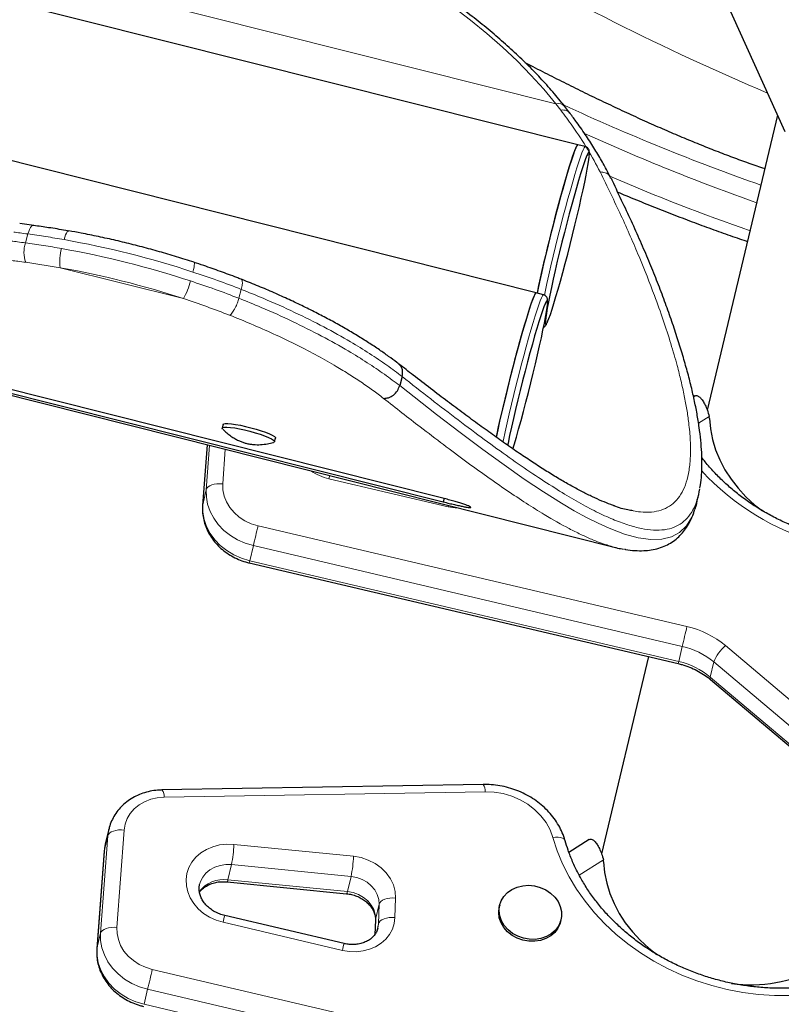
# Model space of a CAD drawing. Extents: x -69 to 690, y -51 to 571.
# Drawn here: x 257 to 266, y 120 to 132 of the extents above; entities that cross this region are included whole.
import ezdxf

# ---------------------------------------------------------------- set-up
doc = ezdxf.new("R2010")
doc.units = 0
doc.header["$LTSCALE"] = 0.125
doc.header["$MEASUREMENT"] = 0
doc.layers.add('CONTOUR', color=7, linetype='CONTINUOUS')

msp = doc.modelspace()

# ---------------------------------------------------------------- linework, layer by layer
at = {"layer": 'CONTOUR', "lineweight": 25}
for p, q in [((263.43649, 137.74259), (266.53165, 130.92954)), ((263.90226, 130.7603), (247.50685, 134.88347)), ((263.37222, 128.88155), (246.49247, 133.12652)), ((263.80125, 131.16172), (263.73594, 131.2454)), ((266.43844, 131.13472), (265.54578, 127.39135)), ((263.99669, 130.73647), (263.90225, 130.76022)), ((264.31419, 130.34234), (264.31678, 130.33757)), ((247.18232, 129.97439), (264.38103, 125.6492)), ((256.99489, 129.73664), (256.81659, 129.76031)), ((263.46663, 128.85766), (263.37218, 128.88141)), ((262.16941, 126.28), (253.28481, 128.51433)), ((253.30929, 128.46231), (262.19388, 126.22799)), ((261.67148, 127.81931), (261.64059, 127.70354)), ((265.38959, 127.57233), (265.37117, 127.56069)), ((259.39828, 127.21037), (259.38666, 127.16545)), ((262.86921, 127.07241), (262.86394, 127.04783)), ((259.19565, 126.95324), (259.13832, 126.18219)), ((260.05232, 126.99315), (260.06395, 127.03808)), ((262.20475, 126.27082), (262.19388, 126.22799)), ((259.73094, 125.45382), (265.17602, 124.17578)), ((264.80004, 124.26403), (264.20359, 121.7628)), ((265.5862, 123.97246), (269.70598, 120.49916)), ((262.70087, 122.64198), (258.62292, 122.57229)), ((257.94839, 122.0756), (257.90264, 121.88372)), ((257.94704, 122.0698), (257.94839, 122.0756)), ((257.90264, 121.88372), (257.90028, 121.87341)), ((264.0474, 121.94378), (263.78973, 121.78098)), ((257.88804, 121.7897), (257.79612, 120.55364)), ((259.44913, 121.40644), (260.96688, 121.25615)), ((262.91084, 121.11146), (262.90512, 121.08747)), ((260.93395, 120.62375), (259.41864, 120.97941)), ((261.333, 120.91961), (261.32698, 120.74028)), ((263.6833, 120.9019), (263.68902, 120.92589))]:
    msp.add_line(p, q, dxfattribs=at)
at = {"layer": 'CONTOUR', "lineweight": 18}
for p, q in [((263.62277, 131.27967), (252.18557, 134.15593)), ((263.62277, 131.27967), (263.68512, 131.1999)), ((264.02936, 130.64751), (264.02688, 130.64304)), ((256.89023, 129.51457), (256.92085, 129.62768)), ((256.89304, 129.26827), (257.33189, 129.20027)), ((258.89499, 128.80718), (257.33189, 129.20027)), ((259.59939, 128.81179), (259.63, 128.9249)), ((263.49929, 128.76871), (263.49681, 128.76423)), ((265.57025, 127.31234), (265.43412, 127.22632)), ((259.1963, 126.95308), (259.13958, 126.1903)), ((259.18534, 126.38218), (259.22721, 126.9453)), ((259.42658, 126.89516), (259.39394, 126.45611)), ((262.25617, 126.1657), (260.74087, 126.52136)), ((259.13958, 126.1903), (259.18534, 126.38218)), ((259.13832, 126.18222), (259.13958, 126.1903)), ((262.25617, 126.1657), (262.26011, 126.18258)), ((259.84242, 125.92418), (265.2875, 124.64615)), ((259.78331, 125.67295), (259.73755, 125.48106)), ((265.22839, 124.39491), (259.78331, 125.67295)), ((259.73755, 125.48106), (265.18263, 124.20303)), ((265.18263, 124.20303), (265.22839, 124.39491)), ((265.77569, 124.40363), (269.89548, 120.93033)), ((265.58232, 124.00448), (265.62808, 124.19637)), ((269.74786, 120.72306), (265.62808, 124.19637)), ((265.58232, 124.00448), (269.70211, 120.53118)), ((262.72695, 122.55045), (258.649, 122.48076)), ((257.84314, 120.75363), (257.93506, 121.98969)), ((257.93506, 121.98969), (257.8893, 121.79781)), ((257.93506, 121.98969), (257.94704, 122.0698)), ((258.14365, 122.06362), (258.05174, 120.82756)), ((257.90028, 121.87341), (257.8893, 121.79781)), ((259.53624, 121.88085), (261.054, 121.73056)), ((257.8893, 121.79781), (257.79739, 120.56175)), ((257.88804, 121.7897), (257.8893, 121.79781)), ((259.50569, 121.62487), (259.45993, 121.43299)), ((261.02344, 121.47458), (259.50569, 121.62487)), ((264.22806, 121.68379), (263.92058, 121.48951)), ((261.02344, 121.47458), (260.97768, 121.28269)), ((259.45993, 121.43299), (260.97768, 121.28269)), ((261.58903, 121.20114), (261.58072, 120.95373)), ((261.38013, 121.12163), (261.33437, 120.92975)), ((261.37183, 120.87422), (261.38013, 121.12163)), ((260.91398, 120.53715), (259.39867, 120.89281)), ((261.33437, 120.92975), (261.32806, 120.74157)), ((261.33437, 120.92975), (261.333, 120.91961)), ((261.37183, 120.87422), (261.34934, 120.77994)), ((261.36464, 120.82048), (261.37183, 120.87422)), ((257.79739, 120.56175), (257.84314, 120.75363)), ((257.79613, 120.55367), (257.79739, 120.56175)), ((258.50022, 120.29563), (263.9453, 119.01759)), ((258.44112, 120.0444), (258.39536, 119.85251)), ((263.8862, 118.76636), (258.44112, 120.0444)), ((258.39536, 119.85251), (263.84044, 118.57448))]:
    msp.add_line(p, q, dxfattribs=at)
at = {"layer": 'CONTOUR', "lineweight": 18, "flags": 128}
for points in [[(262.32349, 132.507), (262.54105, 132.34177), (262.74857, 132.17264), (262.94566, 131.99992), (263.13196, 131.82394), (263.30712, 131.64501), (263.47083, 131.46348), (263.62277, 131.27967)], [(263.47695, 128.84837), (263.48657, 128.89409), (263.50903, 128.99778), (263.53382, 129.10836), (263.56063, 129.22452), (263.58917, 129.34491), (263.61908, 129.4681), (263.65003, 129.59267), (263.68164, 129.71715), (263.71356, 129.84007), (263.74539, 129.96), (263.77678, 130.07553), (263.80735, 130.18531), (263.83675, 130.28805), (263.86462, 130.38254), (263.89065, 130.46769), (263.91453, 130.54248), (263.93597, 130.60604), (263.95473, 130.65763), (263.97059, 130.69664), (263.98335, 130.72262)], [(263.98335, 130.72262), (263.99288, 130.73526), (263.99667, 130.73647)], [(264.04494, 130.60444), (264.04582, 130.61417), (264.04693, 130.6429), (264.04453, 130.65813), (264.03865, 130.65968), (264.02936, 130.64751)], [(256.92085, 129.62768), (256.93076, 129.65923), (256.94216, 129.68666), (256.9546, 129.70891), (256.96762, 129.72513), (256.98072, 129.73471), (256.99339, 129.73729), (256.99487, 129.73711)], [(257.37992, 129.55626), (257.38942, 129.58795), (257.39966, 129.61562), (257.41023, 129.63818), (257.42073, 129.65479), (257.43076, 129.66479), (257.43993, 129.66781), (257.44109, 129.66768)], [(259.01516, 129.14502), (259.02328, 129.17707), (259.02941, 129.20576), (259.03331, 129.23), (259.03485, 129.24887), (259.03394, 129.26162), (259.03064, 129.26778), (259.02985, 129.26815)], [(262.94999, 126.98442), (262.9565, 127.01529), (262.97897, 127.11898), (263.00375, 127.22956), (263.03057, 127.34572), (263.0591, 127.4661), (263.08901, 127.5893), (263.11996, 127.71387), (263.15158, 127.83834), (263.18349, 127.96127), (263.21533, 128.0812), (263.24672, 128.19673), (263.27729, 128.30651), (263.30668, 128.40925), (263.33456, 128.50374), (263.36058, 128.58888), (263.38446, 128.66367), (263.4059, 128.72724), (263.42466, 128.77883), (263.44052, 128.81784), (263.45329, 128.84382)], [(263.45329, 128.84382), (263.46282, 128.85646), (263.4666, 128.85767)], [(263.51488, 128.72563), (263.51575, 128.73537), (263.51686, 128.7641), (263.51446, 128.77933), (263.50858, 128.78087), (263.49929, 128.76871)], [(263.48838, 128.49427), (263.49071, 128.48107), (263.49659, 128.47952), (263.50588, 128.49169), (263.51846, 128.51741), (263.52229, 128.52635)], [(265.38627, 126.13468), (265.34848, 126.03332), (265.27994, 125.92413), (265.19364, 125.84106), (265.08901, 125.7839), (264.96654, 125.75331), (264.8267, 125.74922), (264.66907, 125.77124), (264.49242, 125.81951), (264.29795, 125.8935), (264.15859, 125.95682), (264.01148, 126.03112), (263.85623, 126.11647), (263.69337, 126.21244), (263.46467, 126.35631), (263.22232, 126.51809), (262.96651, 126.69703), (262.69435, 126.89482), (262.40835, 127.10883), (262.10791, 127.33823), (261.64059, 127.70354), (261.64059, 127.70354), (261.64059, 127.70354)], [(259.39394, 126.45611), (259.35726, 126.45856), (259.32112, 126.45723), (259.2869, 126.45217), (259.25591, 126.44357), (259.22935, 126.43177), (259.20823, 126.41722), (259.19337, 126.40047), (259.18534, 126.38218)], [(259.39394, 126.45611), (259.39537, 126.37906), (259.41098, 126.30229), (259.44036, 126.22776), (259.48276, 126.15737), (259.53711, 126.09292), (259.60201, 126.03604), (259.67581, 125.98819), (259.75663, 125.95058), (259.84242, 125.92418)], [(260.74087, 126.52136), (260.7475, 126.54981), (260.75039, 126.56225)], [(259.78331, 125.67295), (259.68012, 125.70394), (259.58206, 125.74712), (259.49115, 125.8016), (259.40927, 125.86627), (259.33812, 125.93977), (259.27916, 126.02059), (259.23361, 126.10707), (259.20241, 126.19741), (259.18621, 126.28975), (259.18534, 126.38218)], [(259.13958, 126.1903), (259.14045, 126.09787), (259.15665, 126.00553), (259.18785, 125.91519), (259.2334, 125.82871), (259.29236, 125.74789), (259.36352, 125.67438), (259.4454, 125.60972), (259.5363, 125.55524), (259.63437, 125.51205), (259.73755, 125.48106)], [(262.39616, 126.14836), (262.34368, 126.15128), (262.25617, 126.1657)], [(258.649, 122.48076), (258.56266, 122.47333), (258.47972, 122.45417), (258.40223, 122.42376), (258.33209, 122.38286), (258.27104, 122.33246), (258.22057, 122.27381), (258.18194, 122.20836), (258.15609, 122.13771), (258.14365, 122.06362)], [(263.58436, 121.97101), (263.54893, 122.06717), (263.49846, 122.15901), (263.43397, 122.24468), (263.35676, 122.32246), (263.26838, 122.39077), (263.17061, 122.44826), (263.06541, 122.49375), (262.95491, 122.52634), (262.84133, 122.54537), (262.72695, 122.55045)], [(257.93506, 121.98969), (257.94309, 122.00799), (257.95795, 122.02473), (257.97907, 122.03928), (258.00563, 122.05108), (258.03662, 122.05968), (258.07084, 122.06474), (258.10698, 122.06607), (258.14365, 122.06362)], [(263.74186, 121.92624), (263.73708, 121.93705), (263.72435, 121.95111), (263.70535, 121.96225), (263.68083, 121.97004), (263.65172, 121.97417), (263.61915, 121.9745), (263.58436, 121.97101)], [(266.59756, 119.96636), (266.39769, 119.96635), (266.19728, 119.97879), (265.99737, 120.00361), (265.79898, 120.04069), (265.60314, 120.08983), (265.41086, 120.15078), (265.22312, 120.22322), (265.0409, 120.30679), (264.86513, 120.40105), (264.69673, 120.50552), (264.53655, 120.61965), (264.38543, 120.74287), (264.24414, 120.87452), (264.11342, 121.01395), (263.99392, 121.16042), (263.88628, 121.31318), (263.79105, 121.47145), (263.70871, 121.63441), (263.6397, 121.80122), (263.58436, 121.97101)], [(259.39867, 120.89281), (259.31053, 120.91983), (259.22736, 120.95818), (259.15121, 121.00692), (259.08396, 121.06485), (259.02728, 121.13054), (258.98256, 121.20236), (258.9509, 121.27855), (258.93308, 121.35722), (258.92954, 121.43645), (258.94038, 121.51426), (258.96531, 121.58875), (259.00374, 121.65808), (259.0547, 121.72053), (259.11695, 121.77457), (259.18895, 121.81887), (259.26892, 121.85232), (259.35488, 121.87411), (259.44473, 121.8837), (259.53624, 121.88085)], [(261.054, 121.73056), (261.14976, 121.71386), (261.24197, 121.6833), (261.32787, 121.6398), (261.4049, 121.58465), (261.47073, 121.5195), (261.52342, 121.44631), (261.56137, 121.36726), (261.58346, 121.28471), (261.58903, 121.20114)], [(259.50569, 121.62487), (259.43178, 121.62623), (259.35987, 121.61568), (259.29246, 121.59358), (259.23189, 121.5607), (259.18026, 121.5182), (259.13938, 121.46753), (259.11065, 121.41047), (259.09908, 121.37126)], [(261.38013, 121.12163), (261.37517, 121.1843), (261.35633, 121.24583), (261.32432, 121.30391), (261.28034, 121.35634), (261.22606, 121.40114), (261.16354, 121.4366), (261.09514, 121.46139), (261.02344, 121.47458)], [(260.97768, 121.28269), (261.04938, 121.26951), (261.11778, 121.24472), (261.1803, 121.20926), (261.23458, 121.16446), (261.27856, 121.11203), (261.31057, 121.05395), (261.32942, 120.99241), (261.33437, 120.92975)], [(261.38013, 121.12163), (261.38817, 121.14003), (261.40304, 121.1571), (261.42419, 121.17217), (261.45079, 121.18466), (261.48182, 121.1941), (261.5161, 121.20013), (261.5523, 121.2025), (261.58903, 121.20114)], [(261.58072, 120.95373), (261.57124, 120.87871), (261.54809, 120.80678), (261.51185, 120.73974), (261.46343, 120.67926), (261.40403, 120.62684), (261.33513, 120.5838), (261.25845, 120.55119), (261.17589, 120.52984), (261.08952, 120.52027), (261.00149, 120.52273), (260.91398, 120.53715)], [(261.58072, 120.95373), (261.54399, 120.95509), (261.5078, 120.95272), (261.47352, 120.94669), (261.44249, 120.93725), (261.41589, 120.92475), (261.39474, 120.90969), (261.37986, 120.89262), (261.37183, 120.87422)], [(258.05174, 120.82756), (258.01507, 120.83001), (257.97893, 120.82868), (257.94471, 120.82362), (257.91372, 120.81502), (257.88715, 120.80322), (257.86604, 120.78867), (257.85118, 120.77192), (257.84314, 120.75363)], [(258.05174, 120.82756), (258.05318, 120.75051), (258.06879, 120.67374), (258.09817, 120.59921), (258.14057, 120.52882), (258.19491, 120.46437), (258.25982, 120.40749), (258.33362, 120.35963), (258.41444, 120.32203), (258.50022, 120.29563)], [(258.44112, 120.0444), (258.33793, 120.07539), (258.23987, 120.11857), (258.14896, 120.17305), (258.06708, 120.23772), (257.99593, 120.31122), (257.93696, 120.39204), (257.89141, 120.47852), (257.86021, 120.56886), (257.84401, 120.6612), (257.84314, 120.75363)], [(257.79739, 120.56175), (257.79826, 120.46932), (257.81446, 120.37698), (257.84566, 120.28664), (257.89121, 120.20016), (257.95017, 120.11934), (258.02132, 120.04583), (258.1032, 119.98117), (258.19411, 119.92669), (258.29217, 119.8835), (258.39536, 119.85251)]]:
    msp.add_lwpolyline(points, dxfattribs=at)
at = {"layer": 'CONTOUR', "lineweight": 25, "flags": 128}
for points in [[(263.88891, 130.74637), (263.87614, 130.72039), (263.86029, 130.68138), (263.84153, 130.62979), (263.82008, 130.56623), (263.79621, 130.49144), (263.77018, 130.4063), (263.7423, 130.3118), (263.71291, 130.20906), (263.68234, 130.09928), (263.65095, 129.98375), (263.61911, 129.86382), (263.5872, 129.7409), (263.55558, 129.61642), (263.52463, 129.49186), (263.49472, 129.36866), (263.46619, 129.24827), (263.43937, 129.13211), (263.41459, 129.02154), (263.39213, 128.91784), (263.38383, 128.87848)], [(263.90291, 130.76005), (263.89627, 130.75708), (263.88588, 130.74091), (263.87228, 130.71147), (263.85564, 130.6691), (263.83615, 130.6143), (263.81405, 130.5477), (263.78958, 130.4701), (263.76303, 130.3824)], [(263.90225, 130.76022), (263.89844, 130.75901), (263.88891, 130.74637)], [(264.02688, 130.64304), (264.01677, 130.62179), (264.00106, 130.58284), (263.98241, 130.53115), (263.96106, 130.46736), (263.93727, 130.39228), (263.91135, 130.30686), (263.88363, 130.21217), (263.85444, 130.10939), (263.82417, 129.99983), (263.79318, 129.88486), (263.76187, 129.76592), (263.73063, 129.64452), (263.69986, 129.52217), (263.66994, 129.40042), (263.64125, 129.28079), (263.61415, 129.1648), (263.58898, 129.0539), (263.56605, 128.94948), (263.54566, 128.85286), (263.52806, 128.76526), (263.51347, 128.68777), (263.50208, 128.62137), (263.49403, 128.56689), (263.48942, 128.52503), (263.48831, 128.4963), (263.48838, 128.49427)], [(263.52229, 128.52635), (263.53418, 128.55636), (263.55283, 128.60805), (263.57418, 128.67184), (263.59797, 128.74691), (263.62388, 128.83234), (263.65161, 128.92703), (263.68079, 129.0298), (263.71107, 129.13936), (263.74206, 129.25434), (263.77337, 129.37327), (263.8046, 129.49468), (263.83538, 129.61703), (263.86529, 129.73878), (263.89399, 129.8584), (263.92109, 129.9744), (263.94626, 130.0853), (263.96919, 130.18971), (263.98958, 130.28633), (264.00718, 130.37394), (264.02176, 130.45143), (264.03315, 130.51783), (264.0412, 130.5723), (264.04494, 130.60444)], [(263.35884, 128.86757), (263.34607, 128.84159), (263.33022, 128.80258), (263.31146, 128.75099), (263.29001, 128.68742), (263.26614, 128.61263), (263.24011, 128.52749), (263.21224, 128.433), (263.18284, 128.33026), (263.15227, 128.22048), (263.12088, 128.10495), (263.08904, 127.98502), (263.05713, 127.86209), (263.02551, 127.73762), (262.99457, 127.61305), (262.96465, 127.48985), (262.93612, 127.36947), (262.9093, 127.25331), (262.88452, 127.14273), (262.86344, 127.04556)], [(263.37304, 128.8812), (263.37082, 128.88155), (263.36238, 128.87334), (263.35066, 128.85172), (263.3358, 128.81694), (263.31797, 128.76943), (263.29739, 128.70972), (263.27428, 128.63853), (263.24893, 128.55669), (263.22162, 128.46515), (263.19269, 128.36499), (263.16247, 128.25739), (263.13131, 128.1436), (263.09958, 128.02496), (263.06765, 127.90287), (263.03589, 127.77874), (263.00468, 127.65404), (262.97439, 127.53023), (262.94537, 127.40877), (262.91795, 127.29106), (262.89247, 127.17851), (262.86921, 127.07241)], [(263.37218, 128.88141), (263.36837, 128.88021), (263.35884, 128.86757)], [(263.49681, 128.76423), (263.48671, 128.74299), (263.47099, 128.70404), (263.45234, 128.65234), (263.43099, 128.58856), (263.4072, 128.51348), (263.38129, 128.42806), (263.35356, 128.33336), (263.32437, 128.23059), (263.2941, 128.12103), (263.26311, 128.00606), (263.2318, 127.88712), (263.20056, 127.76571), (263.16979, 127.64337), (263.13987, 127.52161), (263.11118, 127.40199), (263.08408, 127.286), (263.05891, 127.1751), (263.03598, 127.07068), (263.01559, 126.97406), (263.00945, 126.94404)], [(263.07731, 126.89874), (263.09382, 126.95353), (263.12154, 127.04823), (263.15073, 127.151), (263.181, 127.26056), (263.21199, 127.37553), (263.2433, 127.49447), (263.27454, 127.61588), (263.30531, 127.73823), (263.33523, 127.85998), (263.36392, 127.9796), (263.39102, 128.09559), (263.41619, 128.20649), (263.43912, 128.31091), (263.45951, 128.40753), (263.47711, 128.49513), (263.4917, 128.57262), (263.50309, 128.63902), (263.51114, 128.6935), (263.51488, 128.72563)], [(259.39828, 127.21037), (259.40546, 127.21724), (259.42618, 127.22165), (259.45938, 127.22208), (259.50371, 127.21851), (259.55734, 127.21107), (259.61809, 127.20007), (259.68347, 127.18598), (259.7508, 127.16935), (259.81733, 127.15088)], [(265.57171, 127.2871), (265.58444, 127.15339), (265.6108, 127.02033), (265.65058, 126.88896), (265.70346, 126.76032), (265.76903, 126.63542), (265.84676, 126.51526), (265.93604, 126.40079), (266.03617, 126.2929), (266.14635, 126.19246), (266.24517, 126.11506)], [(259.39262, 127.15247), (259.38645, 127.16409), (259.39383, 127.17231), (259.41455, 127.17673), (259.44775, 127.17716), (259.49208, 127.17358), (259.54572, 127.16614), (259.60647, 127.15515), (259.67185, 127.14105), (259.73917, 127.12443), (259.8057, 127.10595)], [(259.8057, 127.10595), (259.86869, 127.08639), (259.92558, 127.06653), (259.97403, 127.0472), (260.01205, 127.02918), (260.0381, 127.01321), (260.05111, 126.99995), (260.05054, 126.98994), (260.04112, 126.98479)], [(259.81733, 127.15088), (259.88032, 127.13131), (259.93721, 127.11146), (259.98565, 127.09212), (260.02368, 127.0741), (260.04973, 127.05814), (260.06274, 127.04488), (260.06395, 127.03808)], [(264.22951, 121.65855), (264.24225, 121.52484), (264.26861, 121.39178), (264.30839, 121.26041), (264.36127, 121.13177), (264.42684, 121.00687), (264.50457, 120.88671), (264.59385, 120.77223), (264.69397, 120.66435), (264.80415, 120.56391), (264.90297, 120.48651)], [(263.27677, 121.3623), (263.3522, 121.35512), (263.42573, 121.33578), (263.49472, 121.30498), (263.55667, 121.26383), (263.60934, 121.21382), (263.65083, 121.15676), (263.67963, 121.09471), (263.69471, 121.0299), (263.69553, 120.9647), (263.68204, 120.90144), (263.65475, 120.84242), (263.61463, 120.78977), (263.56313, 120.74539), (263.50213, 120.71089), (263.43381, 120.68752), (263.36066, 120.67611), (263.28531, 120.67709), (263.21049, 120.69041), (263.1389, 120.71559), (263.07314, 120.75173), (263.01557, 120.79752), (262.96827, 120.8513), (262.93297, 120.91113), (262.91093, 120.97484), (262.90294, 121.04014), (262.90931, 121.10467), (262.92979, 121.16608), (262.96365, 121.22217), (263.00967, 121.27091), (263.06617, 121.31052), (263.13113, 121.33959), (263.20218, 121.35706), (263.27677, 121.3623)], [(263.6833, 120.9019), (263.67632, 120.87745), (263.64903, 120.81843), (263.60891, 120.76578), (263.55741, 120.72141), (263.49641, 120.68691), (263.42809, 120.66353), (263.35494, 120.65213), (263.27959, 120.6531), (263.20477, 120.66642), (263.13318, 120.69161), (263.06742, 120.72774), (263.00985, 120.77353), (262.96255, 120.82731), (262.92725, 120.88714), (262.90521, 120.95086), (262.89722, 121.01616), (262.90359, 121.08068), (262.90512, 121.08747)]]:
    msp.add_lwpolyline(points, dxfattribs=at)
at = {"layer": 'CONTOUR', "lineweight": 18}
for centre, radius, start, end in [((279.60077, 162.66691), 33.96031, 239.717355, 246.962857), ((263.65136, 131.16759), 0.11567, 42.587296, 104.309653), ((275.87106, 157.57442), 28.97944, 245.212909, 250.561216), ((275.91769, 157.40339), 29.06264, 245.763856, 250.409954), ((274.65168, 154.30199), 26.07931, 246.636216, 250.831965), ((257.24401, 129.39544), 0.3733, 161.389133, 199.917169), ((255.26824, 117.70255), 12.04034, 71.868599, 79.899008), ((257.83619, 129.28617), 0.51156, 162.130055, 189.667476), ((255.23763, 117.58943), 12.04034, 71.868599, 79.899008), ((255.31337, 117.86951), 11.50915, 71.868599, 79.899008), ((258.17578, 129.22399), 0.83127, 329.905554, 346.639927), ((260.8938, 127.17888), 0.67507, 235.546402, 256.906313), ((267.82403, 128.7891), 3.19685, 222.615589, 286.152902), ((196.83428, 140.6149), 64.69808, 346.6470583, 346.8756223), ((258.52607, 125.76088), 1.24338, 345.702513, 346.99457), ((202.27936, 139.33686), 64.69808, 346.6470583, 346.8756223), ((265.02295, 123.50095), 1.17535, 50.175589, 76.992703), ((265.01181, 123.45733), 0.96227, 50.175589, 76.992703), ((266.10904, 124.01003), 0.5158, 130.262119, 158.822757), ((263.97115, 124.48284), 1.24338, 345.702513, 346.99457), ((264.96605, 123.26545), 0.96227, 50.175589, 76.992703), ((265.60941, 123.99152), 0.03003, 154.420266, 219.383074), ((258.5262, 122.49525), 0.12366, 353.271332, 38.538562), ((262.60414, 122.56494), 0.12366, 353.271332, 38.538562), ((257.83411, 121.95422), 1.70371, 348.853925, 357.531939), ((259.35186, 121.80392), 1.70371, 348.853925, 357.531939), ((259.40705, 121.05051), 0.38612, 82.128885, 143.658114), ((259.42003, 121.4337), 0.03991, 316.907687, 358.978727), ((260.93823, 121.28327), 0.03946, 316.569279, 359.159915), ((253.1124, 122.38779), 6.46159, 346.622655, 347.410683), ((254.62771, 122.03212), 6.46159, 346.622655, 347.410683), ((195.49209, 134.98635), 64.69808, 346.6470583, 346.8756223)]:
    msp.add_arc(centre, radius, start, end, dxfattribs=at)
at = {"layer": 'CONTOUR', "lineweight": 25}
for centre, radius, start, end in [((283.81724, 124.52612), 20.8918, 163.721016, 167.975576), ((264.63657, 127.24594), 0.93604, 2.52006, 4.067543), ((263.29437, 121.61739), 0.93604, 2.52006, 4.067543), ((266.0928, 121.97922), 1.87824, 262.704213, 297.125216)]:
    msp.add_arc(centre, radius, start, end, dxfattribs=at)
for points, knots in [([(263.73725, 131.24495), (263.71177, 131.27677), (263.63808, 131.36878), (263.50794, 131.51929), (263.34359, 131.69543), (263.16888, 131.86877), (262.98427, 132.03908), (262.79005, 132.20609), (262.58656, 132.36951), (262.37415, 132.52912), (262.15318, 132.68465), (261.92401, 132.83587), (261.68702, 132.98255), (261.4426, 133.12446), (261.19115, 133.26139), (260.93309, 133.39313), (260.66882, 133.51948), (260.39878, 133.64024), (260.12341, 133.75522), (259.84316, 133.86426), (259.55846, 133.96717), (259.26978, 134.0638), (258.9776, 134.154), (258.68237, 134.23762), (258.38457, 134.31454), (258.08468, 134.38463), (257.78318, 134.44777), (257.48056, 134.50388), (257.17731, 134.55285), (256.8739, 134.59461), (256.57084, 134.62909), (256.26859, 134.65622), (255.96766, 134.67597), (255.66852, 134.68828), (255.37164, 134.69315), (255.07751, 134.69054), (254.7866, 134.68046), (254.49936, 134.66291), (254.21627, 134.63792), (253.93778, 134.60549), (253.6643, 134.5657), (253.39641, 134.51847), (253.16561, 134.47087), (253.02576, 134.4374), (252.97122, 134.42435)], [0, 0, 0, 0, 0.012857904, 0.037181989, 0.061510982, 0.085845609, 0.110182116, 0.13451712, 0.158848736, 0.183175622, 0.207496883, 0.23181198, 0.256120657, 0.28042288, 0.304718783, 0.329008629, 0.353292778, 0.377571661, 0.401845759, 0.426115593, 0.450381706, 0.474644661, 0.498905033, 0.523163404, 0.547420361, 0.571676494, 0.595932396, 0.620188606, 0.644445577, 0.668703908, 0.692964196, 0.71722704, 0.741493038, 0.765762782, 0.790036859, 0.814315844, 0.838600291, 0.862890727, 0.887187634, 0.911491436, 0.935802474, 0.960120973, 0.984447009, 1, 1, 1, 1]), ([(263.23029, 131.80569), (263.264, 131.78797), (263.37879, 131.72763), (263.57327, 131.62815), (263.8133, 131.50741), (264.05119, 131.39057), (264.28666, 131.27759), (264.51934, 131.16872), (264.7489, 131.06413), (264.97503, 130.96401), (265.19747, 130.86852), (265.416, 130.77781), (265.6304, 130.69207), (265.84078, 130.61124), (266.04636, 130.53621), (266.19184, 130.48483), (266.26686, 130.46043), (266.27687, 130.45717)], [0, 0, 0, 0, 0.0300971, 0.10247764, 0.17495094, 0.24753835, 0.32026427, 0.39315687, 0.46624928, 0.53958096, 0.61319959, 0.6871636, 0.76154565, 0.83643751, 0.91195693, 0.98825775, 1, 1, 1, 1]), ([(264.31721, 130.34393), (264.30917, 130.36005), (264.2774, 130.42375), (264.21247, 130.54398), (264.11982, 130.70238), (264.0112, 130.87067), (263.90301, 131.02435), (263.83155, 131.12101), (263.80272, 131.15999)], [0, 0, 0, 0, 0.06155735, 0.24323869, 0.43890157, 0.64430488, 0.85652626, 1, 1, 1, 1]), ([(264.04645, 130.61323), (264.04668, 130.61519), (264.04872, 130.63257), (264.04927, 130.65041), (264.04845, 130.67183), (264.04572, 130.68754), (264.0388, 130.70542), (264.02481, 130.72279), (264.00781, 130.73515), (263.99747, 130.73571), (263.99602, 130.73579)], [0, 0, 0, 0, 0.04198073, 0.37346669, 0.56037078, 0.70489587, 0.79965544, 0.89181027, 0.98484513, 1, 1, 1, 1]), ([(265.45193, 126.40757), (265.45428, 126.41945), (265.46447, 126.47085), (265.47343, 126.57028), (265.47902, 126.70675), (265.47547, 126.85329), (265.46379, 127.00859), (265.44393, 127.17241), (265.41612, 127.34446), (265.38048, 127.5246), (265.3371, 127.71267), (265.28611, 127.90849), (265.22744, 128.11212), (265.1612, 128.32409), (265.0872, 128.54479), (265.0051, 128.774), (264.91521, 129.01015), (264.81742, 129.25298), (264.71147, 129.50231), (264.59768, 129.75762), (264.47146, 130.02561), (264.37976, 130.2187), (264.32863, 130.32827), (264.32284, 130.34068)], [0, 0, 0, 0, 0.01535358, 0.06640748, 0.1182041, 0.17030046, 0.22239128, 0.2743333, 0.32607722, 0.37760417, 0.42890769, 0.4799852, 0.5308342, 0.58150637, 0.63294054, 0.68420863, 0.735332, 0.78633249, 0.83723194, 0.88805235, 0.93875467, 0.99306252, 1, 1, 1, 1]), ([(264.40833, 130.15908), (264.44309, 130.14446), (264.56828, 130.09179), (264.77817, 130.00652), (265.03772, 129.90334), (265.29077, 129.80601), (265.5377, 129.71402), (265.7773, 129.62828), (265.95025, 129.56804), (266.04093, 129.53828), (266.05653, 129.53316)], [0, 0, 0, 0, 0.058228812, 0.209733244, 0.361301563, 0.512943382, 0.664670053, 0.816495064, 0.968434542, 1, 1, 1, 1]), ([(257.44105, 129.66521), (257.42791, 129.66763), (257.34139, 129.68354), (257.19199, 129.70728), (257.05752, 129.72603), (256.99468, 129.73479)], [0, 0, 0, 0, 0.08709001, 0.57338682, 1, 1, 1, 1]), ([(259.02985, 129.26815), (258.99205, 129.28039), (258.8825, 129.31587), (258.69916, 129.37169), (258.47973, 129.43412), (258.25902, 129.49229), (258.03771, 129.5461), (257.81646, 129.5953), (257.61737, 129.63571), (257.4927, 129.65832), (257.44109, 129.66768)], [0, 0, 0, 0, 0.072800453, 0.211049914, 0.349290646, 0.487522944, 0.625759684, 0.764012247, 0.902295494, 1, 1, 1, 1]), ([(259.62655, 129.05382), (259.60821, 129.06109), (259.52244, 129.0951), (259.36455, 129.15295), (259.1837, 129.21708), (259.07079, 129.25392), (259.02946, 129.26741)], [0, 0, 0, 0, 0.095379873, 0.446244558, 0.797296485, 1, 1, 1, 1]), ([(261.62625, 127.98085), (261.61884, 127.98636), (261.57786, 128.01681), (261.49942, 128.07566), (261.37979, 128.15963), (261.24704, 128.24775), (261.1017, 128.33876), (260.9485, 128.42947), (260.78803, 128.51939), (260.61999, 128.60864), (260.44445, 128.69711), (260.26107, 128.78475), (260.07096, 128.8709), (259.87446, 128.95516), (259.72547, 129.0159), (259.64268, 129.04877), (259.62778, 129.05469)], [0, 0, 0, 0, 0.01613647, 0.08918507, 0.16484621, 0.24744078, 0.32965616, 0.41140343, 0.49259601, 0.57303693, 0.65455134, 0.736109, 0.81784422, 0.89991343, 0.98198898, 1, 1, 1, 1]), ([(263.51638, 128.73443), (263.51661, 128.73638), (263.51865, 128.75377), (263.5192, 128.77161), (263.51839, 128.79303), (263.51565, 128.80874), (263.50874, 128.82662), (263.49475, 128.84399), (263.47774, 128.85634), (263.46741, 128.85691), (263.46596, 128.85699)], [0, 0, 0, 0, 0.04198073, 0.37346669, 0.56037078, 0.70489587, 0.79965544, 0.89181027, 0.98484513, 1, 1, 1, 1]), ([(263.46627, 128.44066), (263.46839, 128.44172), (263.47679, 128.44594), (263.48481, 128.455), (263.49446, 128.46659), (263.50504, 128.48544), (263.51292, 128.50097), (263.51926, 128.51714), (263.51931, 128.51727)], [0, 0, 0, 0, 0.03976579, 0.15770295, 0.3098869, 0.54149969, 0.99642445, 1, 1, 1, 1]), ([(261.67147, 127.8193), (261.67501, 127.84208), (261.68207, 127.88764), (261.66358, 127.94599), (261.63646, 127.96875), (261.62444, 127.97883)], [0, 0, 0, 0, 0.35766073, 0.71532146, 1, 1, 1, 1]), ([(264.36592, 126.17866), (264.35058, 126.18377), (264.30107, 126.20028), (264.20867, 126.23787), (264.08912, 126.29132), (263.96089, 126.35481), (263.82474, 126.42772), (263.6807, 126.51021), (263.52904, 126.60212), (263.37008, 126.70331), (263.2031, 126.81391), (263.02812, 126.93378), (262.84464, 127.06311), (262.65362, 127.20102), (262.45488, 127.34741), (262.24837, 127.50196), (262.03366, 127.66504), (261.82629, 127.82338), (261.6919, 127.93084), (261.63171, 127.97896)], [0, 0, 0, 0, 0.02663594, 0.08599334, 0.14574347, 0.20587211, 0.26633684, 0.32708234, 0.3880491, 0.44917015, 0.51012606, 0.57230719, 0.63459184, 0.69701521, 0.759612, 0.8224183, 0.88547153, 0.948707, 1, 1, 1, 1]), ([(265.3912, 127.56984), (265.39399, 127.57249), (265.40319, 127.58124), (265.42678, 127.57435), (265.45693, 127.55224), (265.4878, 127.51323), (265.51836, 127.45934), (265.54715, 127.39255), (265.56253, 127.33915), (265.57025, 127.31234)], [0, 0, 0, 0, 0.07153465, 0.23628225, 0.38671427, 0.53858116, 0.69121733, 0.84492497, 1, 1, 1, 1]), ([(259.39664, 127.14924), (259.40032, 127.14517), (259.41907, 127.12452), (259.4566, 127.09281), (259.50718, 127.05529), (259.55706, 127.02529), (259.60396, 127.00203), (259.64734, 126.98453), (259.69077, 126.97083), (259.73695, 126.96122), (259.79827, 126.95398), (259.8746, 126.95287), (259.95781, 126.96369), (260.01307, 126.97495), (260.03789, 126.98399), (260.0395, 126.98458)], [0, 0, 0, 0, 0.02340781, 0.11896874, 0.20890518, 0.2922089, 0.36734977, 0.43275576, 0.49411857, 0.56269255, 0.63446678, 0.76070289, 0.88728871, 0.99268148, 1, 1, 1, 1]), ([(268.63697, 125.8022), (268.60876, 125.79409), (268.52559, 125.77019), (268.38398, 125.73801), (268.2115, 125.70933), (268.0361, 125.69116), (267.85873, 125.68344), (267.68018, 125.68624), (267.50132, 125.69956), (267.32299, 125.72332), (267.14604, 125.75741), (266.9713, 125.80167), (266.79961, 125.8559), (266.63177, 125.91982), (266.46859, 125.99312), (266.31083, 126.07546), (266.15924, 126.16642), (266.01451, 126.26557), (265.87737, 126.37246), (265.74826, 126.48645), (265.62853, 126.60741), (265.53731, 126.70937), (265.48984, 126.77265), (265.47556, 126.79168)], [0, 0, 0, 0, 0.02575598, 0.07595604, 0.12614998, 0.17632476, 0.22648461, 0.27663283, 0.32677199, 0.37690396, 0.42703019, 0.47715177, 0.52726959, 0.57738436, 0.62749715, 0.67760934, 0.72772275, 0.77783982, 0.82796381, 0.87809888, 0.92825025, 0.97842432, 1, 1, 1, 1]), ([(265.40793, 126.20313), (265.41272, 126.22302), (265.42229, 126.2628), (265.43186, 126.30258), (265.43664, 126.32247)], [0, 0, 0, 0, 0.500001125, 1, 1, 1, 1]), ([(265.41421, 126.24623), (265.41548, 126.24919), (265.43321, 126.2905), (265.4421, 126.34426), (265.45037, 126.39418)], [0, 0, 0, 0, 0.07148524, 1, 1, 1, 1]), ([(262.19388, 126.22799), (262.21963, 126.22163), (262.26781, 126.20973), (262.33621, 126.19351), (262.39618, 126.1801), (262.44942, 126.16905), (262.49318, 126.161), (262.5249, 126.15653), (262.5426, 126.15609), (262.54633, 126.15957), (262.53779, 126.16635), (262.51548, 126.17657), (262.47956, 126.18999), (262.43192, 126.20595), (262.37573, 126.22353), (262.31225, 126.24206), (262.24268, 126.2612), (262.19424, 126.27363), (262.16941, 126.28)], [0, 0, 0, 0, 0.067843743, 0.126962094, 0.1873126, 0.249588864, 0.313279909, 0.374552887, 0.435912621, 0.499853737, 0.563765424, 0.62511346, 0.686396057, 0.750119125, 0.812627052, 0.873461503, 0.935118708, 1, 1, 1, 1]), ([(265.40646, 126.20612), (265.40433, 126.19326), (265.39985, 126.16628), (265.39093, 126.14554), (265.38627, 126.13468)], [0, 0, 0, 0, 0.47640816, 1, 1, 1, 1]), ([(259.13832, 126.18219), (259.13746, 126.16403), (259.13525, 126.1172), (259.14239, 126.04133), (259.16196, 125.95619), (259.19351, 125.87351), (259.23635, 125.79454), (259.28993, 125.72053), (259.35342, 125.65268), (259.42584, 125.59215), (259.50602, 125.53995), (259.59266, 125.49717), (259.66863, 125.46957), (259.7155, 125.45772), (259.73094, 125.45382)], [0, 0, 0, 0, 0.055741324, 0.143757271, 0.231927653, 0.320513538, 0.409642926, 0.499365276, 0.58965914, 0.680453646, 0.771655704, 0.863173942, 0.954933305, 1, 1, 1, 1]), ([(264.60564, 126.11477), (264.58289, 126.11816), (264.5076, 126.12939), (264.42227, 126.15258), (264.35507, 126.1788), (264.35268, 126.17973)], [0, 0, 0, 0, 0.2946757, 0.97498039, 1, 1, 1, 1]), ([(264.49641, 125.62752), (264.50006, 125.62674), (264.54498, 125.61714), (264.62605, 125.60974), (264.73492, 125.60708), (264.83617, 125.6172), (264.92965, 125.6382), (265.01785, 125.67157), (265.09723, 125.71554), (265.16799, 125.76938), (265.23022, 125.83242), (265.28462, 125.90434), (265.3311, 125.98601), (265.36406, 126.05863), (265.37844, 126.10657), (265.38293, 126.12156)], [0, 0, 0, 0, 0.00887021, 0.10913554, 0.20702532, 0.29168275, 0.38142822, 0.4668954, 0.54898087, 0.62918454, 0.70900923, 0.78985417, 0.87337595, 0.96040548, 1, 1, 1, 1]), ([(264.28025, 125.67871), (264.337, 125.66088), (264.40883, 125.6383), (264.47018, 125.63097), (264.48306, 125.62943)], [0, 0, 0, 0, 0.79005805, 1, 1, 1, 1]), ([(265.17602, 124.17578), (265.19231, 124.1717), (265.24145, 124.1594), (265.32136, 124.13177), (265.41304, 124.08998), (265.49742, 124.04046), (265.5537, 123.99951), (265.58168, 123.97622), (265.5862, 123.97246)], [0, 0, 0, 0, 0.10720925, 0.32322822, 0.53924246, 0.75519232, 0.96046355, 1, 1, 1, 1]), ([(258.62292, 122.57229), (258.60423, 122.57159), (258.55327, 122.56968), (258.47124, 122.55728), (258.37912, 122.53221), (258.29195, 122.49605), (258.21137, 122.44963), (258.13883, 122.39371), (258.07574, 122.32935), (258.02289, 122.25785), (257.98221, 122.18036), (257.95722, 122.11679), (257.95011, 122.07868), (257.94829, 122.06893)], [0, 0, 0, 0, 0.059181825, 0.161365015, 0.263624259, 0.365703313, 0.467437724, 0.56864969, 0.669182403, 0.768940517, 0.867922005, 0.966229481, 1, 1, 1, 1]), ([(263.74189, 121.92614), (263.73605, 121.94522), (263.72033, 121.99656), (263.68498, 122.07776), (263.63352, 122.16776), (263.57121, 122.25267), (263.49899, 122.33151), (263.41767, 122.40327), (263.32827, 122.46702), (263.23189, 122.52195), (263.12975, 122.56732), (263.02311, 122.60263), (262.91333, 122.62714), (262.80534, 122.64102), (262.73447, 122.64167), (262.70087, 122.64198)], [0, 0, 0, 0, 0.04659587, 0.12537058, 0.20438388, 0.28377007, 0.36349791, 0.44351792, 0.5237741, 0.60421361, 0.68479256, 0.76547782, 0.84624579, 0.92707829, 1, 1, 1, 1]), ([(264.04901, 121.94128), (264.05179, 121.94393), (264.061, 121.95269), (264.08458, 121.9458), (264.11474, 121.92368), (264.14561, 121.88468), (264.17617, 121.83079), (264.20496, 121.764), (264.22034, 121.7106), (264.22806, 121.68379)], [0, 0, 0, 0, 0.07153465, 0.23628225, 0.38671427, 0.53858116, 0.69121733, 0.84492497, 1, 1, 1, 1]), ([(257.90153, 121.87211), (257.8976, 121.85543), (257.89121, 121.82827), (257.88892, 121.80044), (257.88804, 121.7897)], [0, 0, 0, 0, 0.61400775, 1, 1, 1, 1]), ([(267.29477, 120.17365), (267.26657, 120.16554), (267.1834, 120.14164), (267.04179, 120.10946), (266.86931, 120.08078), (266.69391, 120.06261), (266.51653, 120.05489), (266.33799, 120.05769), (266.15913, 120.07101), (265.9808, 120.09476), (265.80385, 120.12886), (265.62911, 120.17312), (265.45741, 120.22735), (265.28958, 120.29127), (265.1264, 120.36457), (264.96864, 120.44691), (264.81704, 120.53787), (264.67232, 120.63703), (264.53515, 120.74389), (264.40617, 120.85795), (264.28596, 120.97867), (264.17508, 121.10546), (264.07404, 121.23774), (263.98331, 121.37488), (263.90322, 121.51625), (263.83441, 121.66123), (263.78051, 121.79816), (263.75366, 121.88713), (263.74189, 121.92614)], [0, 0, 0, 0, 0.02029169, 0.05984151, 0.0993865, 0.1389164, 0.17843453, 0.21794351, 0.25744534, 0.29694152, 0.33643316, 0.37592115, 0.41540617, 0.45488878, 0.49436985, 0.53385043, 0.57333198, 0.61281642, 0.6523063, 0.69180491, 0.73131637, 0.7708457, 0.81039885, 0.84998262, 0.8896045, 0.92927241, 0.96899423, 1, 1, 1, 1]), ([(259.41864, 120.97941), (259.40809, 120.98211), (259.37526, 120.9905), (259.32222, 121.01104), (259.26307, 121.04359), (259.21098, 121.08308), (259.16734, 121.12789), (259.1332, 121.17648), (259.10905, 121.22734), (259.09552, 121.27914), (259.09164, 121.32795), (259.09747, 121.35814), (259.10014, 121.37197)], [0, 0, 0, 0, 0.04969557, 0.15458388, 0.25943599, 0.36424584, 0.46923839, 0.57484172, 0.68177671, 0.79112293, 0.9042537, 1, 1, 1, 1]), ([(259.09834, 121.27417), (259.10124, 121.27867), (259.11392, 121.29835), (259.14758, 121.32846), (259.19796, 121.36217), (259.25629, 121.38732), (259.31986, 121.40339), (259.3849, 121.41043), (259.42853, 121.40772), (259.44913, 121.40644)], [0, 0, 0, 0, 0.05086127, 0.22248404, 0.38721706, 0.547292, 0.70464263, 0.86050108, 1, 1, 1, 1]), ([(260.96688, 121.25615), (260.97724, 121.25491), (261.00959, 121.25104), (261.06337, 121.23783), (261.12526, 121.21337), (261.18167, 121.18093), (261.23081, 121.14198), (261.27128, 121.09806), (261.30219, 121.0508), (261.32288, 121.00179), (261.33265, 120.95762), (261.3329, 120.9307), (261.333, 120.91961)], [0, 0, 0, 0, 0.05067311, 0.15833362, 0.26596192, 0.37343262, 0.48088, 0.5885886, 0.69709827, 0.80731476, 0.92058462, 1, 1, 1, 1]), ([(261.36315, 120.8207), (261.36126, 120.81166), (261.3558, 120.78559), (261.33473, 120.74768), (261.3012, 120.7064), (261.25814, 120.67128), (261.20551, 120.64263), (261.14649, 120.62257), (261.08291, 120.61165), (261.01796, 120.6104), (260.96788, 120.61626), (260.9406, 120.62228), (260.93395, 120.62375)], [0, 0, 0, 0, 0.06774342, 0.1952895, 0.30625623, 0.42408917, 0.53749344, 0.64806182, 0.75707535, 0.86526955, 0.96710959, 1, 1, 1, 1]), ([(257.79612, 120.55364), (257.79527, 120.53548), (257.79306, 120.48865), (257.8002, 120.41278), (257.81977, 120.32764), (257.85132, 120.24496), (257.89416, 120.16599), (257.94774, 120.09198), (258.01123, 120.02413), (258.08365, 119.9636), (258.16383, 119.9114), (258.25047, 119.86862), (258.32644, 119.84102), (258.37331, 119.82917), (258.38874, 119.82527)], [0, 0, 0, 0, 0.05574132, 0.14375727, 0.23192765, 0.32051354, 0.40964293, 0.49936528, 0.58965914, 0.68045365, 0.7716557, 0.86317394, 0.95493331, 1, 1, 1, 1])]:
    msp.add_open_spline(points, degree=3, knots=knots, dxfattribs=at)
at = {"layer": 'CONTOUR', "lineweight": 18}
for points, knots in [([(263.68514, 131.19991), (263.69809, 131.20085), (263.72337, 131.20271), (263.75645, 131.19547), (263.7817, 131.18142), (263.79828, 131.16987), (263.80201, 131.16071), (263.80238, 131.1598)], [0, 0, 0, 0, 0.2634901, 0.51388113, 0.75116528, 0.9753352, 1, 1, 1, 1]), ([(263.68514, 131.19991), (263.7356, 131.13166), (263.85873, 130.96515), (264.03223, 130.7023), (264.13344, 130.51098), (264.18395, 130.4155)], [0, 0, 0, 0, 0.25808463, 0.62974179, 1, 1, 1, 1]), ([(264.18396, 130.4155), (264.22972, 130.32211), (264.32127, 130.13529), (264.49358, 129.77244), (264.68424, 129.33559), (264.85855, 128.89604), (264.98848, 128.53216), (265.08478, 128.23483), (265.15834, 127.97871), (265.21359, 127.75966), (265.25452, 127.5733), (265.28693, 127.39697), (265.31459, 127.20511), (265.33233, 127.00472), (265.33396, 126.8037), (265.31719, 126.62665), (265.28209, 126.47449), (265.22893, 126.34789), (265.15796, 126.2465), (265.06917, 126.17053), (264.96311, 126.11986), (264.83897, 126.09605), (264.7205, 126.0936), (264.63625, 126.10913), (264.60564, 126.11477)], [0, 0, 0, 0, 0.03373516, 0.06748638, 0.1350369, 0.20258629, 0.24815096, 0.29373085, 0.3392949, 0.37301214, 0.40672934, 0.44055125, 0.47437315, 0.52396626, 0.57355918, 0.6234981, 0.67343697, 0.72302792, 0.77261896, 0.82255628, 0.87249356, 0.92209176, 0.97168996, 1, 1, 1, 1]), ([(264.18396, 130.4155), (264.20639, 130.41303), (264.25126, 130.40808), (264.29764, 130.37903), (264.30987, 130.35192), (264.31419, 130.34234)], [0, 0, 0, 0, 0.39273038, 0.78546076, 1, 1, 1, 1]), ([(256.74132, 129.65137), (256.76781, 129.64792), (256.82757, 129.64012), (256.88749, 129.63213), (256.92085, 129.62768)], [0, 0, 0, 0, 0.44329478, 1, 1, 1, 1]), ([(256.92085, 129.62768), (256.99651, 129.61714), (257.14809, 129.59603), (257.30256, 129.56953), (257.37992, 129.55626)], [0, 0, 0, 0, 0.49918578, 1, 1, 1, 1]), ([(256.89023, 129.51457), (256.85708, 129.51899), (256.79716, 129.52699), (256.7374, 129.53478), (256.7107, 129.53826)], [0, 0, 0, 0, 0.55330504, 1, 1, 1, 1]), ([(257.34931, 129.44315), (257.2722, 129.45638), (257.11773, 129.48288), (256.96615, 129.504), (256.89023, 129.51457)], [0, 0, 0, 0, 0.49918581, 1, 1, 1, 1]), ([(256.71557, 129.29154), (256.74196, 129.28812), (256.80103, 129.28047), (256.86027, 129.27261), (256.89304, 129.26827)], [0, 0, 0, 0, 0.44670099, 1, 1, 1, 1]), ([(259.01516, 129.14502), (259.1193, 129.11013), (259.32823, 129.04013), (259.52921, 128.96339), (259.63, 128.9249)], [0, 0, 0, 0, 0.49845021, 1, 1, 1, 1]), ([(259.59939, 128.81179), (259.49922, 128.85005), (259.29826, 128.92679), (259.08934, 128.9968), (258.98455, 129.03191)], [0, 0, 0, 0, 0.49845009, 1, 1, 1, 1]), ([(259.63, 128.9249), (259.63491, 128.94654), (259.64473, 128.98981), (259.64266, 129.03342), (259.63593, 129.05525), (259.62773, 129.0537), (259.62742, 129.05364)], [0, 0, 0, 0, 0.32899187, 0.65798419, 0.98697695, 1, 1, 1, 1]), ([(259.63, 128.9249), (259.63, 128.9249), (259.72399, 128.88794), (259.95593, 128.79337), (260.31056, 128.63433), (260.68186, 128.44879), (260.99884, 128.27288), (261.26216, 128.11014), (261.4797, 127.9624), (261.60986, 127.86641), (261.67148, 127.81931), (261.67148, 127.81931)], [0, 0, 0, 0, 0.00000082, 0.10978895, 0.27482861, 0.44038564, 0.6054134, 0.73678948, 0.86847569, 0.99999918, 1, 1, 1, 1]), ([(258.89499, 128.80718), (258.99445, 128.7738), (259.19398, 128.70683), (259.38584, 128.63342), (259.48207, 128.5966)], [0, 0, 0, 0, 0.49843494, 1, 1, 1, 1]), ([(259.48207, 128.5966), (259.48787, 128.60095), (259.49921, 128.60945), (259.51791, 128.63229), (259.53603, 128.6597), (259.55783, 128.69926), (259.58136, 128.75189), (259.59363, 128.79264), (259.59939, 128.81179)], [0, 0, 0, 0, 0.14891613, 0.291069, 0.42645446, 0.55506859, 0.79094076, 1, 1, 1, 1]), ([(261.64059, 127.70355), (261.64059, 127.70355), (261.5792, 127.75062), (261.44956, 127.84655), (261.23286, 127.99423), (260.97046, 128.15698), (260.65438, 128.33301), (260.28387, 128.51879), (259.92829, 128.67877), (259.69494, 128.77415), (259.59939, 128.81179), (259.59939, 128.81179)], [0, 0, 0, 0, 0.00000082, 0.1312385, 0.26263645, 0.39372668, 0.5584817, 0.72376382, 0.88852706, 0.99999918, 1, 1, 1, 1]), ([(259.48207, 128.5966), (259.57285, 128.56022), (259.76289, 128.48405), (260.03859, 128.36207), (260.31159, 128.23184), (260.57041, 128.09763), (260.79544, 127.97112), (260.98693, 127.85498), (261.15047, 127.74925), (261.29974, 127.64442), (261.38982, 127.57616), (261.43487, 127.54202)], [0, 0, 0, 0, 0.11145203, 0.23332958, 0.35520353, 0.48062299, 0.60604225, 0.70365341, 0.80126641, 0.9006065, 1, 1, 1, 1]), ([(261.67147, 127.8193), (261.67147, 127.8193), (261.79465, 127.72136), (262.03727, 127.5311), (262.38685, 127.26408), (262.71981, 127.0158), (263.03432, 126.78811), (263.33211, 126.58221), (263.60542, 126.40397), (263.85558, 126.25282), (264.08448, 126.12736), (264.29698, 126.02542), (264.49224, 125.94793), (264.66968, 125.89558), (264.82971, 125.86846), (264.97244, 125.86709), (265.09742, 125.89179), (265.20465, 125.94235), (265.29408, 126.01936), (265.36592, 126.11808), (265.3985, 126.20455), (265.41421, 126.24623)], [0, 0, 0, 0, 0.00000017, 0.05729632, 0.11460786, 0.17189337, 0.22999903, 0.28812936, 0.34623391, 0.40084426, 0.45545439, 0.51041988, 0.56538505, 0.62000011, 0.674615, 0.72960843, 0.78460185, 0.83921209, 0.89382236, 0.94881257, 1, 1, 1, 1]), ([(261.43492, 127.54202), (261.59195, 127.41909), (261.85388, 127.21404), (262.19784, 126.95321), (262.47895, 126.74348), (262.74774, 126.54898), (263.00438, 126.37031), (263.24812, 126.20848), (263.515, 126.04163), (263.74378, 125.91228), (263.93947, 125.81414), (264.10009, 125.74295), (264.21483, 125.69608), (264.27658, 125.67969), (264.28025, 125.67871)], [0, 0, 0, 0, 0.12770326, 0.21301834, 0.29836134, 0.38367953, 0.46995861, 0.55626473, 0.64254288, 0.77040936, 0.83453368, 0.89865787, 0.99398747, 1, 1, 1, 1])]:
    msp.add_open_spline(points, degree=3, knots=knots, dxfattribs=at)
at = {"layer": 'CONTOUR', "lineweight": 25}
msp.add_open_spline([(261.43492, 127.54202), (261.45651, 127.54298), (261.49968, 127.54491), (261.5631, 127.58102), (261.61526, 127.63567), (261.63214, 127.68092), (261.64059, 127.70354)], degree=3, dxfattribs=at)

doc.saveas('drawing.dxf')
